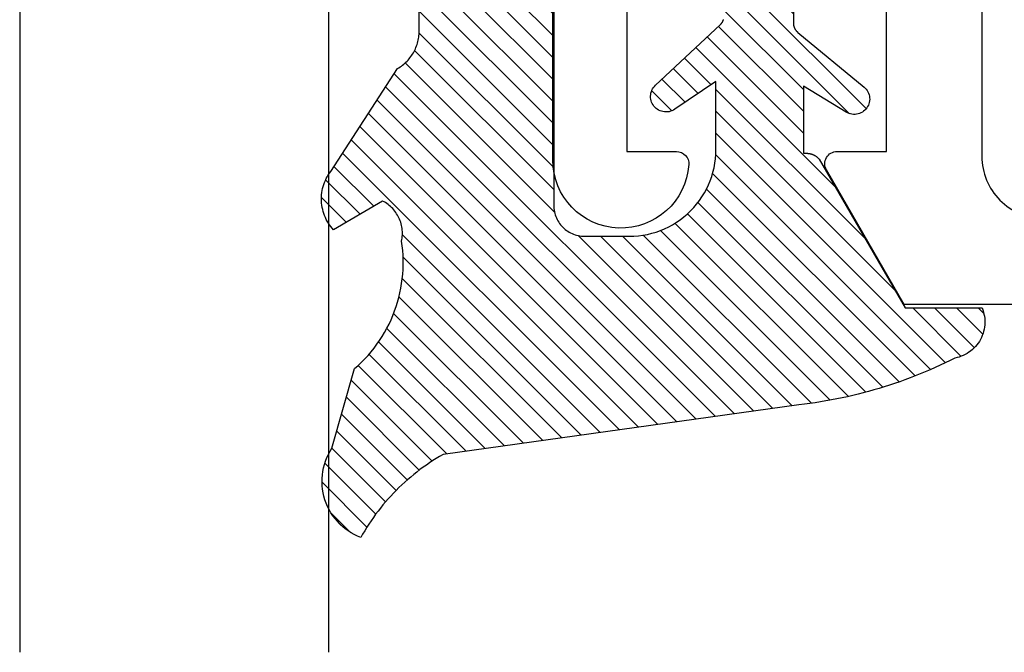
# Model space of a CAD drawing. Units: inches. Extents: x 0 to 108, y 0 to 43.
# Drawn here: x 5 to 6, y 23 to 24 of the extents above; entities that cross this region are included whole.
import ezdxf

# ---------------------------------------------------------------- set-up
doc = ezdxf.new("R2010")
doc.units = ezdxf.units.IN
doc.header["$MEASUREMENT"] = 0
doc.layers.add('Arcadia-Profile', color=5, linetype='Continuous')
doc.layers.add('Arcadia-Shade', color=8, linetype='Continuous')
pattern_1 = [(45, (-30.978823, 77.044971), (-0.0088388348, 0.0088388348), [])]

# ---------------------------------------------------------------- blocks, each defined once
blk = doc.blocks.new('VTL-10')
at = {"layer": 'Arcadia-Shade', "lineweight": -3}
h = blk.add_hatch(dxfattribs=at)
h.set_pattern_fill('ANSI31', color=256, scale=0.1, style=0)
h.set_pattern_definition(pattern_1)
h.paths.add_polyline_path([(0.16185, 0.26143), (0.16156, 0.26317), (0.16116, 0.26488), (0.16066, 0.26657), (0.16006, 0.26823), (0.15936, 0.26985), (0.15857, 0.27142), (0.15769, 0.27295), (0.15672, 0.27442), (0.15566, 0.27583), (0.15452, 0.27717), (0.1533, 0.27844), (0.15201, 0.27964), (0.15065, 0.28076), (0.14923, 0.2818), (0.14775, 0.28275), (0.14621, 0.28362), (0.14463, 0.28439), (0.143, 0.28506), (0.14134, 0.28564), (0.13964, 0.28611), (0.13792, 0.28649), (0.13397, 0.28847), (0.13001, 0.2904), (0.12601, 0.29228), (0.122, 0.29411), (0.11797, 0.2959), (0.11391, 0.29764), (0.10984, 0.29933), (0.10574, 0.30097), (0.10162, 0.30256), (0.09749, 0.3041), (0.09334, 0.30559), (0.08917, 0.30704), (0.08498, 0.30843), (0.08078, 0.30977), (0.07656, 0.31106), (0.07233, 0.31231), (0.06808, 0.3135), (0.06381, 0.31464), (0.05954, 0.31573), (0.05525, 0.31676), (0.05095, 0.31775), (0.04664, 0.31869), (0.04231, 0.31957), (0.03798, 0.3204), (0.03364, 0.32118), (0.02929, 0.32191), (0.02493, 0.32259), (0.02056, 0.32321), (0.01618, 0.32378), (0.0118, 0.3243), (-0.27611, 0.36451), (-0.27887, 0.36612), (-0.2816, 0.36777), (-0.2843, 0.36947), (-0.28697, 0.37123), (-0.2896, 0.37302), (-0.29221, 0.37487), (-0.29477, 0.37677), (-0.29731, 0.37871), (-0.29981, 0.38069), (-0.30227, 0.38272), (-0.30469, 0.3848), (-0.30708, 0.38692), (-0.30943, 0.38908), (-0.31174, 0.39129), (-0.31401, 0.39353), (-0.31623, 0.39582), (-0.31842, 0.39815), (-0.32056, 0.40051), (-0.32266, 0.40292), (-0.32471, 0.40536), (-0.32672, 0.40784), (-0.32869, 0.41035), (-0.33061, 0.4129), (-0.33248, 0.41549), (-0.33431, 0.41811), (-0.33608, 0.42076), (-0.33781, 0.42344), (-0.33949, 0.42615), (-0.34113, 0.4289), (-0.34271, 0.43167), (-0.34538, 0.43055), (-0.34798, 0.42927), (-0.3505, 0.42783), (-0.35293, 0.42625), (-0.35526, 0.42453), (-0.35749, 0.42268), (-0.35888, 0.42136), (-0.36033, 0.41992), (-0.36159, 0.41858), (-0.36345, 0.41636), (-0.36518, 0.41403), (-0.36676, 0.41161), (-0.3682, 0.40909), (-0.36949, 0.40649), (-0.37062, 0.40383), (-0.37159, 0.40109), (-0.3724, 0.39831), (-0.37304, 0.39548), (-0.37351, 0.39262), (-0.37381, 0.38974), (-0.37394, 0.38684), (-0.3739, 0.38395), (-0.37368, 0.38106), (-0.3733, 0.37818), (-0.37274, 0.37534), (-0.37202, 0.37253), (-0.37113, 0.36977), (-0.37008, 0.36707), (-0.36887, 0.36444), (-0.36751, 0.36188), (-0.366, 0.3594), (-0.34769, 0.29504), (-0.34483, 0.29249), (-0.34206, 0.28985), (-0.33938, 0.28712), (-0.33679, 0.2843), (-0.3343, 0.2814), (-0.33191, 0.27841), (-0.32962, 0.27534), (-0.32744, 0.2722), (-0.32536, 0.26898), (-0.3234, 0.2657), (-0.32155, 0.26235), (-0.31981, 0.25894), (-0.31818, 0.25547), (-0.31668, 0.25195), (-0.31529, 0.24838), (-0.31403, 0.24477), (-0.31289, 0.24112), (-0.31187, 0.23743), (-0.31098, 0.2337), (-0.31022, 0.22995), (-0.30958, 0.22618), (-0.30907, 0.22239), (-0.30869, 0.21858), (-0.30844, 0.21476), (-0.30832, 0.21093), (-0.30833, 0.20711), (-0.30846, 0.20328), (-0.30873, 0.19946), (-0.30912, 0.19566), (-0.30962, 0.19206), (-0.309, 0.18805), (-0.30892, 0.18418), (-0.30935, 0.18033), (-0.31028, 0.17657), (-0.3117, 0.17297), (-0.31358, 0.16958), (-0.31589, 0.16648), (-0.31859, 0.1637), (-0.32163, 0.1613), (-0.32493, 0.15935), (-0.3647, 0.18266), (-0.36583, 0.18137), (-0.3669, 0.18003), (-0.36791, 0.17865), (-0.36885, 0.17722), (-0.36972, 0.17574), (-0.37053, 0.17423), (-0.37126, 0.17268), (-0.37192, 0.1711), (-0.37251, 0.1695), (-0.37302, 0.16786), (-0.37345, 0.1662), (-0.37381, 0.16453), (-0.37409, 0.16284), (-0.37429, 0.16114), (-0.37441, 0.15943), (-0.37445, 0.15772), (-0.37442, 0.15601), (-0.3743, 0.1543), (-0.3741, 0.1526), (-0.37383, 0.15091), (-0.37347, 0.14923), (-0.37304, 0.14758), (-0.37254, 0.14594), (-0.37195, 0.14433), (-0.3713, 0.14275), (-0.37057, 0.1412), (-0.36977, 0.13969), (-0.3689, 0.13821), (-0.36796, 0.13678), (-0.36696, 0.13539), (-0.31295, 0.05231), (-0.3098, 0.05026), (-0.30696, 0.04795), (-0.30437, 0.04535), (-0.30207, 0.04251), (-0.30008, 0.03943), (-0.29841, 0.03617), (-0.2971, 0.03275), (-0.29616, 0.02921), (-0.29558, 0.02559), (-0.29543, 0.02274), (-0.29543, -0.01041), (-0.29621, -0.01364), (-0.29749, -0.01639), (-0.29929, -0.01882), (-0.30155, -0.02085), (-0.30416, -0.02238), (-0.30703, -0.02336), (-0.31004, -0.02374), (-0.31306, -0.02351), (-0.31624, -0.02262), (-0.35828, 0.00316), (-0.35923, 0.00356), (-0.3602, 0.00388), (-0.3612, 0.00411), (-0.36222, 0.00426), (-0.36324, 0.00432), (-0.36427, 0.00429), (-0.36529, 0.00418), (-0.3663, 0.00398), (-0.36728, 0.00369), (-0.36824, 0.00332), (-0.36916, 0.00287), (-0.37004, 0.00234), (-0.37087, 0.00174), (-0.37165, 0.00107), (-0.37237, 0.00033), (-0.37302, -0.00046), (-0.3736, -0.00131), (-0.37411, -0.0022), (-0.37454, -0.00313), (-0.37489, -0.0041), (-0.37515, -0.00509), (-0.37533, -0.0061), (-0.37542, -0.00712), (-0.37542, -0.00815), (-0.37534, -0.00917), (-0.37517, -0.01018), (-0.37491, -0.01118), (-0.37457, -0.01215), (-0.37415, -0.01308), (-0.37365, -0.01398), (-0.2546, -0.22635), (-0.25278, -0.22957), (-0.25069, -0.23261), (-0.24835, -0.23547), (-0.24577, -0.23813), (-0.24299, -0.24055), (-0.24, -0.24273), (-0.23684, -0.24465), (-0.23353, -0.24629), (-0.2301, -0.24765), (-0.22656, -0.24871), (-0.22294, -0.24947), (-0.21927, -0.24992), (-0.21558, -0.25005), (-0.21189, -0.24987), (-0.20823, -0.24938), (-0.20462, -0.24859), (-0.20109, -0.24748), (-0.19767, -0.24609), (-0.19438, -0.24441), (-0.19124, -0.24245), (-0.18828, -0.24024), (-0.18552, -0.23779), (-0.18298, -0.2351), (-0.18067, -0.23222), (-0.17862, -0.22915), (-0.17683, -0.22591), (-0.17532, -0.22254), (-0.17411, -0.21905), (-0.17319, -0.21547), (-0.17259, -0.21182), (-0.1585, -0.15346), (-0.15828, -0.15229), (-0.15818, -0.15111), (-0.15819, -0.14992), (-0.15832, -0.14873), (-0.15857, -0.14757), (-0.15893, -0.14644), (-0.1594, -0.14535), (-0.15998, -0.14431), (-0.16066, -0.14333), (-0.16143, -0.14242), (-0.16229, -0.1416), (-0.16322, -0.14086), (-0.16422, -0.14022), (-0.16529, -0.13968), (-0.16639, -0.13925), (-0.16754, -0.13894), (-0.16871, -0.13873), (-0.1699, -0.13865), (-0.17109, -0.13868), (-0.17227, -0.13883), (-0.17343, -0.1391), (-0.17456, -0.13948), (-0.17564, -0.13996), (-0.17667, -0.14056), (-0.17764, -0.14125), (-0.17853, -0.14204), (-0.17934, -0.14291), (-0.18006, -0.14385), (-0.18069, -0.14487), (-0.18121, -0.14594), (-0.19317, -0.17398), (-0.19548, -0.17659), (-0.19874, -0.1783), (-0.20241, -0.17874), (-0.20598, -0.17783), (-0.209, -0.17571), (-0.21106, -0.17266), (-0.21175, -0.1697), (-0.21175, -0.11389), (-0.21064, -0.11077), (-0.20872, -0.10826), (-0.20611, -0.10646), (-0.20319, -0.1056), (-0.19658, -0.1056), (-0.19605, -0.10558), (-0.19553, -0.10554), (-0.19501, -0.10547), (-0.1945, -0.10538), (-0.19399, -0.10526), (-0.19349, -0.10511), (-0.19299, -0.10493), (-0.19251, -0.10473), (-0.19204, -0.10451), (-0.19158, -0.10426), (-0.19113, -0.10398), (-0.1907, -0.10369), (-0.19028, -0.10337), (-0.18988, -0.10303), (-0.18951, -0.10267), (-0.18914, -0.10229), (-0.1888, -0.10189), (-0.18849, -0.10148), (-0.18819, -0.10104), (-0.18792, -0.1006), (-0.18767, -0.10014), (-0.18744, -0.09967), (-0.18724, -0.09918), (-0.18707, -0.09869), (-0.18692, -0.09819), (-0.18679, -0.09768), (-0.1867, -0.09716), (-0.18663, -0.09664), (-0.18659, -0.09612), (-0.18658, -0.0956), (-0.18658, 0.16447), (-0.1861, 0.16811), (-0.18498, 0.17188), (-0.18329, 0.17543), (-0.18106, 0.17867), (-0.17835, 0.18152), (-0.17523, 0.18392), (-0.17177, 0.1858), (-0.16806, 0.18711), (-0.1642, 0.18783), (-0.16158, 0.18789), (-0.12294, 0.18789), (-0.11807, 0.18751), (-0.11443, 0.18703), (-0.11083, 0.18636), (-0.10727, 0.18551), (-0.10375, 0.18447), (-0.1003, 0.18325), (-0.09691, 0.18184), (-0.0936, 0.18027), (-0.09038, 0.17852), (-0.08726, 0.1766), (-0.08424, 0.17453), (-0.08133, 0.17229), (-0.07854, 0.16991), (-0.07589, 0.16739), (-0.07336, 0.16473), (-0.07098, 0.16195), (-0.06875, 0.15904), (-0.06668, 0.15602), (-0.06476, 0.15289), (-0.06301, 0.14967), (-0.06144, 0.14637), (-0.06003, 0.14298), (-0.05881, 0.13953), (-0.05777, 0.13601), (-0.05691, 0.13245), (-0.05625, 0.12884), (-0.05577, 0.12521), (-0.05548, 0.12156), (-0.05538, 0.11789), (-0.05538, 0.06267), (-0.08874, 0.08518), (-0.08981, 0.08583), (-0.09093, 0.08636), (-0.0921, 0.08678), (-0.0933, 0.08708), (-0.09453, 0.08727), (-0.09577, 0.08732), (-0.09701, 0.08726), (-0.09824, 0.08707), (-0.09945, 0.08676), (-0.10061, 0.08633), (-0.10173, 0.08579), (-0.10279, 0.08514), (-0.10378, 0.08439), (-0.10469, 0.08355), (-0.10551, 0.08261), (-0.10624, 0.0816), (-0.10686, 0.08053), (-0.10737, 0.0794), (-0.10777, 0.07822), (-0.10804, 0.07701), (-0.1082, 0.07578), (-0.10823, 0.07453), (-0.10814, 0.07329), (-0.10793, 0.07207), (-0.1076, 0.07087), (-0.10714, 0.06972), (-0.10658, 0.06861), (-0.10591, 0.06756), (-0.10514, 0.06659), (-0.10428, 0.06569), (-0.05074, 0.01562), (-0.04924, 0.01291), (-0.04873, 0.01042), (-0.04873, 0.00666), (-0.04857, 0.00373), (-0.04812, 0.00083), (-0.04736, -0.002), (-0.04631, -0.00473), (-0.04498, -0.00734), (-0.04338, -0.0098), (-0.04154, -0.01208), (-0.03946, -0.01415), (-0.03719, -0.016), (-0.03473, -0.01759), (-0.03212, -0.01892), (-0.02938, -0.01997), (-0.02655, -0.02073), (-0.02365, -0.02119), (-0.02073, -0.02134), (-0.0178, -0.02119), (-0.01491, -0.02073), (-0.01208, -0.01997), (-0.00934, -0.01892), (-0.00673, -0.01759), (-0.00427, -0.016), (-0.00199, -0.01415), (0.00008, -0.01208), (0.00192, -0.0098), (0.00352, -0.00734), (0.00485, -0.00473), (0.0059, -0.002), (0.00666, 0.00083), (0.00712, 0.00373), (0.00727, 0.00666), (0.00727, 0.01675), (0.00824, 0.01978), (0.00994, 0.02211), (0.06444, 0.06719), (0.06536, 0.06803), (0.06619, 0.06896), (0.06693, 0.06997), (0.06756, 0.07105), (0.06808, 0.07218), (0.06849, 0.07336), (0.06877, 0.07457), (0.06893, 0.07581), (0.06897, 0.07706), (0.06889, 0.0783), (0.06868, 0.07953), (0.06835, 0.08074), (0.0679, 0.0819), (0.06734, 0.08301), (0.06666, 0.08406), (0.06589, 0.08504), (0.06503, 0.08594), (0.06407, 0.08675), (0.06305, 0.08746), (0.06195, 0.08806), (0.06081, 0.08855), (0.05962, 0.08892), (0.0584, 0.08918), (0.05715, 0.08931), (0.05591, 0.08931), (0.05467, 0.08919), (0.05344, 0.08895), (0.05225, 0.08859), (0.0511, 0.08811), (0.05, 0.08751), (0.01532, 0.06651), (0.01532, 0.12077), (0.01826, 0.12077), (0.01864, 0.12079), (0.01902, 0.12082), (0.0194, 0.12086), (0.01977, 0.12091), (0.02014, 0.12097), (0.02052, 0.12104), (0.02089, 0.12112), (0.02125, 0.12121), (0.02162, 0.12131), (0.02198, 0.12142), (0.02234, 0.12154), (0.0227, 0.12167), (0.02305, 0.12181), (0.02339, 0.12196), (0.02374, 0.12212), (0.02408, 0.12229), (0.02441, 0.12247), (0.02474, 0.12265), (0.02506, 0.12285), (0.02538, 0.12305), (0.0257, 0.12327), (0.026, 0.12349), (0.0263, 0.12372), (0.0266, 0.12396), (0.02689, 0.1242), (0.02717, 0.12446), (0.02744, 0.12472), (0.02771, 0.12499), (0.02797, 0.12527), (0.02822, 0.12555), (0.09769, 0.24589), (0.15985, 0.24589), (0.16048, 0.24753), (0.16101, 0.24921), (0.16144, 0.25092), (0.16177, 0.25265), (0.162, 0.2544), (0.16212, 0.25616), (0.16213, 0.25792), (0.16205, 0.25968)])
h = blk.add_hatch(dxfattribs=at)
h.set_pattern_fill('ANSI31', color=256, scale=0.1, style=0)
h.set_pattern_definition(pattern_1)
h.paths.add_polyline_path([(0.16185, 0.26143), (0.16156, 0.26317), (0.16116, 0.26488), (0.16066, 0.26657), (0.16006, 0.26823), (0.15936, 0.26985), (0.15857, 0.27142), (0.15769, 0.27295), (0.15672, 0.27442), (0.15566, 0.27583), (0.15452, 0.27717), (0.1533, 0.27844), (0.15201, 0.27964), (0.15065, 0.28076), (0.14923, 0.2818), (0.14775, 0.28275), (0.14621, 0.28362), (0.14463, 0.28439), (0.143, 0.28506), (0.14134, 0.28564), (0.13964, 0.28611), (0.13792, 0.28649), (0.13397, 0.28847), (0.13001, 0.2904), (0.12601, 0.29228), (0.122, 0.29411), (0.11797, 0.2959), (0.11391, 0.29764), (0.10984, 0.29933), (0.10574, 0.30097), (0.10162, 0.30256), (0.09749, 0.3041), (0.09334, 0.30559), (0.08917, 0.30704), (0.08498, 0.30843), (0.08078, 0.30977), (0.07656, 0.31106), (0.07233, 0.31231), (0.06808, 0.3135), (0.06381, 0.31464), (0.05954, 0.31573), (0.05525, 0.31676), (0.05095, 0.31775), (0.04664, 0.31869), (0.04231, 0.31957), (0.03798, 0.3204), (0.03364, 0.32118), (0.02929, 0.32191), (0.02493, 0.32259), (0.02056, 0.32321), (0.01618, 0.32378), (0.0118, 0.3243), (-0.27611, 0.36451), (-0.27887, 0.36612), (-0.2816, 0.36777), (-0.2843, 0.36947), (-0.28697, 0.37123), (-0.2896, 0.37302), (-0.29221, 0.37487), (-0.29477, 0.37677), (-0.29731, 0.37871), (-0.29981, 0.38069), (-0.30227, 0.38272), (-0.30469, 0.3848), (-0.30708, 0.38692), (-0.30943, 0.38908), (-0.31174, 0.39129), (-0.31401, 0.39353), (-0.31623, 0.39582), (-0.31842, 0.39815), (-0.32056, 0.40051), (-0.32266, 0.40292), (-0.32471, 0.40536), (-0.32672, 0.40784), (-0.32869, 0.41035), (-0.33061, 0.4129), (-0.33248, 0.41549), (-0.33431, 0.41811), (-0.33608, 0.42076), (-0.33781, 0.42344), (-0.33949, 0.42615), (-0.34113, 0.4289), (-0.34271, 0.43167), (-0.34538, 0.43055), (-0.34798, 0.42927), (-0.3505, 0.42783), (-0.35293, 0.42625), (-0.35526, 0.42453), (-0.35749, 0.42268), (-0.35888, 0.42136), (-0.36033, 0.41992), (-0.36159, 0.41858), (-0.36345, 0.41636), (-0.36518, 0.41403), (-0.36676, 0.41161), (-0.3682, 0.40909), (-0.36949, 0.40649), (-0.37062, 0.40383), (-0.37159, 0.40109), (-0.3724, 0.39831), (-0.37304, 0.39548), (-0.37351, 0.39262), (-0.37381, 0.38974), (-0.37394, 0.38684), (-0.3739, 0.38395), (-0.37368, 0.38106), (-0.3733, 0.37818), (-0.37274, 0.37534), (-0.37202, 0.37253), (-0.37113, 0.36977), (-0.37008, 0.36707), (-0.36887, 0.36444), (-0.36751, 0.36188), (-0.366, 0.3594), (-0.34769, 0.29504), (-0.34483, 0.29249), (-0.34206, 0.28985), (-0.33938, 0.28712), (-0.33679, 0.2843), (-0.3343, 0.2814), (-0.33191, 0.27841), (-0.32962, 0.27534), (-0.32744, 0.2722), (-0.32536, 0.26898), (-0.3234, 0.2657), (-0.32155, 0.26235), (-0.31981, 0.25894), (-0.31818, 0.25547), (-0.31668, 0.25195), (-0.31529, 0.24838), (-0.31403, 0.24477), (-0.31289, 0.24112), (-0.31187, 0.23743), (-0.31098, 0.2337), (-0.31022, 0.22995), (-0.30958, 0.22618), (-0.30907, 0.22239), (-0.30869, 0.21858), (-0.30844, 0.21476), (-0.30832, 0.21093), (-0.30833, 0.20711), (-0.30846, 0.20328), (-0.30873, 0.19946), (-0.30912, 0.19566), (-0.30962, 0.19206), (-0.309, 0.18805), (-0.30892, 0.18418), (-0.30935, 0.18033), (-0.31028, 0.17657), (-0.3117, 0.17297), (-0.31358, 0.16958), (-0.31589, 0.16648), (-0.31859, 0.1637), (-0.32163, 0.1613), (-0.32493, 0.15935), (-0.3647, 0.18266), (-0.36583, 0.18137), (-0.3669, 0.18003), (-0.36791, 0.17865), (-0.36885, 0.17722), (-0.36972, 0.17574), (-0.37053, 0.17423), (-0.37126, 0.17268), (-0.37192, 0.1711), (-0.37251, 0.1695), (-0.37302, 0.16786), (-0.37345, 0.1662), (-0.37381, 0.16453), (-0.37409, 0.16284), (-0.37429, 0.16114), (-0.37441, 0.15943), (-0.37445, 0.15772), (-0.37442, 0.15601), (-0.3743, 0.1543), (-0.3741, 0.1526), (-0.37383, 0.15091), (-0.37347, 0.14923), (-0.37304, 0.14758), (-0.37254, 0.14594), (-0.37195, 0.14433), (-0.3713, 0.14275), (-0.37057, 0.1412), (-0.36977, 0.13969), (-0.3689, 0.13821), (-0.36796, 0.13678), (-0.36696, 0.13539), (-0.31295, 0.05231), (-0.3098, 0.05026), (-0.30696, 0.04795), (-0.30437, 0.04535), (-0.30207, 0.04251), (-0.30008, 0.03943), (-0.29841, 0.03617), (-0.2971, 0.03275), (-0.29616, 0.02921), (-0.29558, 0.02559), (-0.29543, 0.02274), (-0.29543, -0.01041), (-0.29621, -0.01364), (-0.29749, -0.01639), (-0.29929, -0.01882), (-0.30155, -0.02085), (-0.30416, -0.02238), (-0.30703, -0.02336), (-0.31004, -0.02374), (-0.31306, -0.02351), (-0.31624, -0.02262), (-0.35828, 0.00316), (-0.35923, 0.00356), (-0.3602, 0.00388), (-0.3612, 0.00411), (-0.36222, 0.00426), (-0.36324, 0.00432), (-0.36427, 0.00429), (-0.36529, 0.00418), (-0.3663, 0.00398), (-0.36728, 0.00369), (-0.36824, 0.00332), (-0.36916, 0.00287), (-0.37004, 0.00234), (-0.37087, 0.00174), (-0.37165, 0.00107), (-0.37237, 0.00033), (-0.37302, -0.00046), (-0.3736, -0.00131), (-0.37411, -0.0022), (-0.37454, -0.00313), (-0.37489, -0.0041), (-0.37515, -0.00509), (-0.37533, -0.0061), (-0.37542, -0.00712), (-0.37542, -0.00815), (-0.37534, -0.00917), (-0.37517, -0.01018), (-0.37491, -0.01118), (-0.37457, -0.01215), (-0.37415, -0.01308), (-0.37365, -0.01398), (-0.2546, -0.22635), (-0.25278, -0.22957), (-0.25069, -0.23261), (-0.24835, -0.23547), (-0.24577, -0.23813), (-0.24299, -0.24055), (-0.24, -0.24273), (-0.23684, -0.24465), (-0.23353, -0.24629), (-0.2301, -0.24765), (-0.22656, -0.24871), (-0.22294, -0.24947), (-0.21927, -0.24992), (-0.21558, -0.25005), (-0.21189, -0.24987), (-0.20823, -0.24938), (-0.20462, -0.24859), (-0.20109, -0.24748), (-0.19767, -0.24609), (-0.19438, -0.24441), (-0.19124, -0.24245), (-0.18828, -0.24024), (-0.18552, -0.23779), (-0.18298, -0.2351), (-0.18067, -0.23222), (-0.17862, -0.22915), (-0.17683, -0.22591), (-0.17532, -0.22254), (-0.17411, -0.21905), (-0.17319, -0.21547), (-0.17259, -0.21182), (-0.1585, -0.15346), (-0.15828, -0.15229), (-0.15818, -0.15111), (-0.15819, -0.14992), (-0.15832, -0.14873), (-0.15857, -0.14757), (-0.15893, -0.14644), (-0.1594, -0.14535), (-0.15998, -0.14431), (-0.16066, -0.14333), (-0.16143, -0.14242), (-0.16229, -0.1416), (-0.16322, -0.14086), (-0.16422, -0.14022), (-0.16529, -0.13968), (-0.16639, -0.13925), (-0.16754, -0.13894), (-0.16871, -0.13873), (-0.1699, -0.13865), (-0.17109, -0.13868), (-0.17227, -0.13883), (-0.17343, -0.1391), (-0.17456, -0.13948), (-0.17564, -0.13996), (-0.17667, -0.14056), (-0.17764, -0.14125), (-0.17853, -0.14204), (-0.17934, -0.14291), (-0.18006, -0.14385), (-0.18069, -0.14487), (-0.18121, -0.14594), (-0.19317, -0.17398), (-0.19548, -0.17659), (-0.19874, -0.1783), (-0.20241, -0.17874), (-0.20598, -0.17783), (-0.209, -0.17571), (-0.21106, -0.17266), (-0.21175, -0.1697), (-0.21175, -0.11389), (-0.21064, -0.11077), (-0.20872, -0.10826), (-0.20611, -0.10646), (-0.20319, -0.1056), (-0.19658, -0.1056), (-0.19605, -0.10558), (-0.19553, -0.10554), (-0.19501, -0.10547), (-0.1945, -0.10538), (-0.19399, -0.10526), (-0.19349, -0.10511), (-0.19299, -0.10493), (-0.19251, -0.10473), (-0.19204, -0.10451), (-0.19158, -0.10426), (-0.19113, -0.10398), (-0.1907, -0.10369), (-0.19028, -0.10337), (-0.18988, -0.10303), (-0.18951, -0.10267), (-0.18914, -0.10229), (-0.1888, -0.10189), (-0.18849, -0.10148), (-0.18819, -0.10104), (-0.18792, -0.1006), (-0.18767, -0.10014), (-0.18744, -0.09967), (-0.18724, -0.09918), (-0.18707, -0.09869), (-0.18692, -0.09819), (-0.18679, -0.09768), (-0.1867, -0.09716), (-0.18663, -0.09664), (-0.18659, -0.09612), (-0.18658, -0.0956), (-0.18658, 0.16447), (-0.1861, 0.16811), (-0.18498, 0.17188), (-0.18329, 0.17543), (-0.18106, 0.17867), (-0.17835, 0.18152), (-0.17523, 0.18392), (-0.17177, 0.1858), (-0.16806, 0.18711), (-0.1642, 0.18783), (-0.16158, 0.18789), (-0.12294, 0.18789), (-0.11807, 0.18751), (-0.11443, 0.18703), (-0.11083, 0.18636), (-0.10727, 0.18551), (-0.10375, 0.18447), (-0.1003, 0.18325), (-0.09691, 0.18184), (-0.0936, 0.18027), (-0.09038, 0.17852), (-0.08726, 0.1766), (-0.08424, 0.17453), (-0.08133, 0.17229), (-0.07854, 0.16991), (-0.07589, 0.16739), (-0.07336, 0.16473), (-0.07098, 0.16195), (-0.06875, 0.15904), (-0.06668, 0.15602), (-0.06476, 0.15289), (-0.06301, 0.14967), (-0.06144, 0.14637), (-0.06003, 0.14298), (-0.05881, 0.13953), (-0.05777, 0.13601), (-0.05691, 0.13245), (-0.05625, 0.12884), (-0.05577, 0.12521), (-0.05548, 0.12156), (-0.05538, 0.11789), (-0.05538, 0.06267), (-0.08874, 0.08518), (-0.08981, 0.08583), (-0.09093, 0.08636), (-0.0921, 0.08678), (-0.0933, 0.08708), (-0.09453, 0.08727), (-0.09577, 0.08732), (-0.09701, 0.08726), (-0.09824, 0.08707), (-0.09945, 0.08676), (-0.10061, 0.08633), (-0.10173, 0.08579), (-0.10279, 0.08514), (-0.10378, 0.08439), (-0.10469, 0.08355), (-0.10551, 0.08261), (-0.10624, 0.0816), (-0.10686, 0.08053), (-0.10737, 0.0794), (-0.10777, 0.07822), (-0.10804, 0.07701), (-0.1082, 0.07578), (-0.10823, 0.07453), (-0.10814, 0.07329), (-0.10793, 0.07207), (-0.1076, 0.07087), (-0.10714, 0.06972), (-0.10658, 0.06861), (-0.10591, 0.06756), (-0.10514, 0.06659), (-0.10428, 0.06569), (-0.05074, 0.01562), (-0.04924, 0.01291), (-0.04873, 0.01042), (-0.04873, 0.00666), (-0.04857, 0.00373), (-0.04812, 0.00083), (-0.04736, -0.002), (-0.04631, -0.00473), (-0.04498, -0.00734), (-0.04338, -0.0098), (-0.04154, -0.01208), (-0.03946, -0.01415), (-0.03719, -0.016), (-0.03473, -0.01759), (-0.03212, -0.01892), (-0.02938, -0.01997), (-0.02655, -0.02073), (-0.02365, -0.02119), (-0.02073, -0.02134), (-0.0178, -0.02119), (-0.01491, -0.02073), (-0.01208, -0.01997), (-0.00934, -0.01892), (-0.00673, -0.01759), (-0.00427, -0.016), (-0.00199, -0.01415), (0.00008, -0.01208), (0.00192, -0.0098), (0.00352, -0.00734), (0.00485, -0.00473), (0.0059, -0.002), (0.00666, 0.00083), (0.00712, 0.00373), (0.00727, 0.00666), (0.00727, 0.01675), (0.00824, 0.01978), (0.00994, 0.02211), (0.06444, 0.06719), (0.06536, 0.06803), (0.06619, 0.06896), (0.06693, 0.06997), (0.06756, 0.07105), (0.06808, 0.07218), (0.06849, 0.07336), (0.06877, 0.07457), (0.06893, 0.07581), (0.06897, 0.07706), (0.06889, 0.0783), (0.06868, 0.07953), (0.06835, 0.08074), (0.0679, 0.0819), (0.06734, 0.08301), (0.06666, 0.08406), (0.06589, 0.08504), (0.06503, 0.08594), (0.06407, 0.08675), (0.06305, 0.08746), (0.06195, 0.08806), (0.06081, 0.08855), (0.05962, 0.08892), (0.0584, 0.08918), (0.05715, 0.08931), (0.05591, 0.08931), (0.05467, 0.08919), (0.05344, 0.08895), (0.05225, 0.08859), (0.0511, 0.08811), (0.05, 0.08751), (0.01532, 0.06651), (0.01532, 0.12077), (0.01826, 0.12077), (0.01864, 0.12079), (0.01902, 0.12082), (0.0194, 0.12086), (0.01977, 0.12091), (0.02014, 0.12097), (0.02052, 0.12104), (0.02089, 0.12112), (0.02125, 0.12121), (0.02162, 0.12131), (0.02198, 0.12142), (0.02234, 0.12154), (0.0227, 0.12167), (0.02305, 0.12181), (0.02339, 0.12196), (0.02374, 0.12212), (0.02408, 0.12229), (0.02441, 0.12247), (0.02474, 0.12265), (0.02506, 0.12285), (0.02538, 0.12305), (0.0257, 0.12327), (0.026, 0.12349), (0.0263, 0.12372), (0.0266, 0.12396), (0.02689, 0.1242), (0.02717, 0.12446), (0.02744, 0.12472), (0.02771, 0.12499), (0.02797, 0.12527), (0.02822, 0.12555), (0.09769, 0.24589), (0.15985, 0.24589), (0.16048, 0.24753), (0.16101, 0.24921), (0.16144, 0.25092), (0.16177, 0.25265), (0.162, 0.2544), (0.16212, 0.25616), (0.16213, 0.25792), (0.16205, 0.25968)])
at = {"layer": 'Arcadia-Profile'}
for points in [[(-0.18658, -0.0956), (-0.18658, 0.16289), (-0.18654, 0.1642), (-0.18644, 0.16551), (-0.18627, 0.16681), (-0.18603, 0.16809), (-0.18572, 0.16937), (-0.18535, 0.17062), (-0.18492, 0.17185), (-0.18441, 0.17306), (-0.18385, 0.17424), (-0.18323, 0.17539), (-0.18254, 0.17651), (-0.1818, 0.17759), (-0.181, 0.17863), (-0.18015, 0.17962), (-0.17925, 0.18057), (-0.1783, 0.18147), (-0.17731, 0.18232), (-0.17627, 0.18312), (-0.17519, 0.18386), (-0.17408, 0.18455), (-0.17293, 0.18517), (-0.17174, 0.18573), (-0.17054, 0.18623), (-0.1693, 0.18667), (-0.16805, 0.18704), (-0.16677, 0.18735), (-0.16549, 0.18759), (-0.16419, 0.18776), (-0.16288, 0.18786), (-0.16158, 0.18789), (-0.12538, 0.18789), (-0.12172, 0.1878), (-0.11807, 0.18751), (-0.11443, 0.18703), (-0.11083, 0.18636), (-0.10727, 0.18551), (-0.10375, 0.18447), (-0.1003, 0.18325), (-0.09691, 0.18184), (-0.0936, 0.18027), (-0.09038, 0.17852), (-0.08726, 0.1766), (-0.08424, 0.17453), (-0.08133, 0.17229), (-0.07854, 0.16991), (-0.07589, 0.16739), (-0.07336, 0.16473), (-0.07098, 0.16195), (-0.06875, 0.15904), (-0.06668, 0.15602), (-0.06476, 0.15289), (-0.06301, 0.14967), (-0.06144, 0.14637), (-0.06003, 0.14298), (-0.05881, 0.13953), (-0.05777, 0.13601), (-0.05691, 0.13245), (-0.05625, 0.12884), (-0.05577, 0.12521), (-0.05548, 0.12156), (-0.05538, 0.11789), (-0.05538, 0.06267), (-0.08874, 0.08518), (-0.08981, 0.08583), (-0.09093, 0.08636), (-0.0921, 0.08678), (-0.0933, 0.08708), (-0.09453, 0.08727), (-0.09577, 0.08732), (-0.09701, 0.08726), (-0.09824, 0.08707), (-0.09945, 0.08676), (-0.10061, 0.08633), (-0.10173, 0.08579), (-0.10279, 0.08514), (-0.10378, 0.08439), (-0.10469, 0.08355), (-0.10551, 0.08261), (-0.10624, 0.0816), (-0.10686, 0.08053), (-0.10737, 0.0794), (-0.10777, 0.07822), (-0.10804, 0.07701), (-0.1082, 0.07578), (-0.10823, 0.07453), (-0.10814, 0.07329), (-0.10793, 0.07207), (-0.1076, 0.07087), (-0.10714, 0.06972), (-0.10658, 0.06861), (-0.10591, 0.06756), (-0.10514, 0.06659), (-0.10428, 0.06569), (-0.0519, 0.0167), (-0.0517, 0.01651), (-0.05151, 0.01632), (-0.05132, 0.01612), (-0.05114, 0.01591), (-0.05097, 0.0157), (-0.0508, 0.01549), (-0.05063, 0.01527), (-0.05048, 0.01505), (-0.05033, 0.01482), (-0.05018, 0.01459), (-0.05004, 0.01435), (-0.04991, 0.01411), (-0.04978, 0.01387), (-0.04967, 0.01363), (-0.04955, 0.01338), (-0.04945, 0.01312), (-0.04935, 0.01287), (-0.04926, 0.01261)], [(0.00727, 0.00666), (0.00727, 0.0152), (0.00728, 0.01549), (0.00729, 0.01579), (0.00731, 0.01608), (0.00734, 0.01637), (0.00738, 0.01666), (0.00743, 0.01695), (0.00748, 0.01724), (0.00755, 0.01753), (0.00762, 0.01781), (0.0077, 0.01809), (0.00779, 0.01837), (0.00789, 0.01865), (0.00799, 0.01892), (0.0081, 0.01919), (0.00822, 0.01946), (0.00835, 0.01972), (0.00849, 0.01998), (0.00863, 0.02024), (0.00878, 0.02049), (0.00894, 0.02074), (0.00911, 0.02098), (0.00928, 0.02121), (0.00946, 0.02145), (0.00965, 0.02167), (0.00984, 0.02189), (0.01004, 0.02211), (0.01025, 0.02232), (0.01046, 0.02252), (0.01068, 0.02272), (0.0109, 0.02291), (0.06444, 0.06719), (0.06536, 0.06803), (0.06619, 0.06896), (0.06693, 0.06997), (0.06756, 0.07105), (0.06808, 0.07218), (0.06849, 0.07336), (0.06877, 0.07457), (0.06893, 0.07581), (0.06897, 0.07706), (0.06889, 0.0783), (0.06868, 0.07953), (0.06835, 0.08074), (0.0679, 0.0819), (0.06734, 0.08301), (0.06666, 0.08406), (0.06589, 0.08504), (0.06503, 0.08594), (0.06407, 0.08675), (0.06305, 0.08746), (0.06195, 0.08806), (0.06081, 0.08855), (0.05962, 0.08892), (0.0584, 0.08918), (0.05715, 0.08931), (0.05591, 0.08931), (0.05467, 0.08919), (0.05344, 0.08895), (0.05225, 0.08859), (0.0511, 0.08811), (0.05, 0.08751), (0.01532, 0.06651), (0.01532, 0.12077), (0.01826, 0.12077), (0.01864, 0.12079), (0.01902, 0.12082), (0.0194, 0.12086), (0.01977, 0.12091), (0.02014, 0.12097), (0.02052, 0.12104), (0.02089, 0.12112), (0.02125, 0.12121), (0.02162, 0.12131), (0.02198, 0.12142), (0.02234, 0.12154), (0.0227, 0.12167), (0.02305, 0.12181), (0.02339, 0.12196), (0.02374, 0.12212), (0.02408, 0.12229), (0.02441, 0.12247), (0.02474, 0.12265), (0.02506, 0.12285), (0.02538, 0.12305), (0.0257, 0.12327), (0.026, 0.12349), (0.0263, 0.12372), (0.0266, 0.12396), (0.02689, 0.1242), (0.02717, 0.12446), (0.02744, 0.12472), (0.02771, 0.12499), (0.02797, 0.12527), (0.02822, 0.12555), (0.09769, 0.24589), (0.15985, 0.24589), (0.16048, 0.24753), (0.16101, 0.24921), (0.16144, 0.25092), (0.16177, 0.25265), (0.162, 0.2544), (0.16212, 0.25616), (0.16213, 0.25792), (0.16205, 0.25968), (0.16185, 0.26143), (0.16156, 0.26317), (0.16116, 0.26488), (0.16066, 0.26657), (0.16006, 0.26823), (0.15936, 0.26985), (0.15857, 0.27142), (0.15769, 0.27295), (0.15672, 0.27442), (0.15566, 0.27583), (0.15452, 0.27717), (0.1533, 0.27844), (0.15201, 0.27964), (0.15065, 0.28076), (0.14923, 0.2818), (0.14775, 0.28275), (0.14621, 0.28362), (0.14463, 0.28439), (0.143, 0.28506), (0.14134, 0.28564), (0.13964, 0.28611), (0.13792, 0.28649), (0.13397, 0.28847), (0.13001, 0.2904), (0.12601, 0.29228), (0.122, 0.29411), (0.11797, 0.2959), (0.11391, 0.29764), (0.10984, 0.29933), (0.10574, 0.30097), (0.10162, 0.30256), (0.09749, 0.3041), (0.09334, 0.30559), (0.08917, 0.30704), (0.08498, 0.30843), (0.08078, 0.30977), (0.07656, 0.31106), (0.07233, 0.31231), (0.06808, 0.3135), (0.06381, 0.31464), (0.05954, 0.31573), (0.05525, 0.31676), (0.05095, 0.31775), (0.04664, 0.31869), (0.04231, 0.31957), (0.03798, 0.3204), (0.03364, 0.32118), (0.02929, 0.32191), (0.02493, 0.32259), (0.02056, 0.32321), (0.01618, 0.32378), (0.0118, 0.3243), (-0.27611, 0.36451), (-0.27887, 0.36612), (-0.2816, 0.36777), (-0.2843, 0.36947), (-0.28697, 0.37123), (-0.2896, 0.37302), (-0.29221, 0.37487), (-0.29477, 0.37677), (-0.29731, 0.37871), (-0.29981, 0.38069), (-0.30227, 0.38272), (-0.30469, 0.3848), (-0.30708, 0.38692), (-0.30943, 0.38908), (-0.31174, 0.39129), (-0.31401, 0.39353), (-0.31623, 0.39582), (-0.31842, 0.39815), (-0.32056, 0.40051), (-0.32266, 0.40292), (-0.32471, 0.40536), (-0.32672, 0.40784), (-0.32869, 0.41035), (-0.33061, 0.4129), (-0.33248, 0.41549), (-0.33431, 0.41811), (-0.33608, 0.42076), (-0.33781, 0.42344), (-0.33949, 0.42615), (-0.34113, 0.4289), (-0.34271, 0.43167), (-0.34538, 0.43055), (-0.34798, 0.42927), (-0.3505, 0.42783), (-0.35293, 0.42625), (-0.35526, 0.42453), (-0.35749, 0.42268), (-0.3596, 0.42069), (-0.36159, 0.41858), (-0.36345, 0.41636), (-0.36518, 0.41403), (-0.36676, 0.41161), (-0.3682, 0.40909), (-0.36949, 0.40649), (-0.37062, 0.40383), (-0.37159, 0.40109), (-0.3724, 0.39831), (-0.37304, 0.39548), (-0.37351, 0.39262), (-0.37381, 0.38974), (-0.37394, 0.38684), (-0.3739, 0.38395), (-0.37368, 0.38106), (-0.3733, 0.37818), (-0.37274, 0.37534), (-0.37202, 0.37253), (-0.37113, 0.36977), (-0.37008, 0.36707), (-0.36887, 0.36444), (-0.36751, 0.36188), (-0.366, 0.3594), (-0.34769, 0.29504), (-0.34483, 0.29249), (-0.34206, 0.28985), (-0.33938, 0.28712), (-0.33679, 0.2843), (-0.3343, 0.2814), (-0.33191, 0.27841), (-0.32962, 0.27534), (-0.32744, 0.2722), (-0.32536, 0.26898), (-0.3234, 0.2657), (-0.32155, 0.26235), (-0.31981, 0.25894), (-0.31818, 0.25547), (-0.31668, 0.25195), (-0.31529, 0.24838), (-0.31403, 0.24477), (-0.31289, 0.24112), (-0.31187, 0.23743), (-0.31098, 0.2337), (-0.31022, 0.22995), (-0.30958, 0.22618), (-0.30907, 0.22239), (-0.30869, 0.21858), (-0.30844, 0.21476), (-0.30832, 0.21093), (-0.30833, 0.20711), (-0.30846, 0.20328), (-0.30873, 0.19946), (-0.30912, 0.19566), (-0.30965, 0.19186), (-0.3094, 0.1906), (-0.3092, 0.18933), (-0.30906, 0.18804), (-0.30898, 0.18676), (-0.30895, 0.18547), (-0.30898, 0.18418), (-0.30906, 0.18289), (-0.30921, 0.18161), (-0.30941, 0.18034), (-0.30966, 0.17908), (-0.30997, 0.17783), (-0.31034, 0.17659), (-0.31075, 0.17537), (-0.31123, 0.17417), (-0.31175, 0.17299), (-0.31233, 0.17184), (-0.31295, 0.17071), (-0.31363, 0.16962), (-0.31435, 0.16855), (-0.31512, 0.16751), (-0.31593, 0.16651), (-0.31679, 0.16555), (-0.31769, 0.16463), (-0.31863, 0.16374), (-0.3196, 0.1629), (-0.32062, 0.1621), (-0.32166, 0.16135), (-0.32274, 0.16064), (-0.32385, 0.15999), (-0.32499, 0.15938), (-0.3647, 0.18266), (-0.36583, 0.18137), (-0.3669, 0.18003), (-0.36791, 0.17865), (-0.36885, 0.17722), (-0.36972, 0.17574), (-0.37053, 0.17423), (-0.37126, 0.17268), (-0.37192, 0.1711), (-0.37251, 0.1695), (-0.37302, 0.16786), (-0.37345, 0.1662), (-0.37381, 0.16453), (-0.37409, 0.16284), (-0.37429, 0.16114), (-0.37441, 0.15943), (-0.37445, 0.15772), (-0.37442, 0.15601), (-0.3743, 0.1543), (-0.3741, 0.1526), (-0.37383, 0.15091), (-0.37347, 0.14923), (-0.37304, 0.14758), (-0.37254, 0.14594), (-0.37195, 0.14433), (-0.3713, 0.14275), (-0.37057, 0.1412), (-0.36977, 0.13969), (-0.3689, 0.13821), (-0.36796, 0.13678), (-0.36696, 0.13539), (-0.3129, 0.05222), (-0.31185, 0.05159), (-0.31083, 0.05092), (-0.30983, 0.05022), (-0.30886, 0.04949), (-0.30791, 0.04872), (-0.30699, 0.04792), (-0.3061, 0.04708), (-0.30524, 0.04622), (-0.3044, 0.04533), (-0.3036, 0.0444), (-0.30284, 0.04346), (-0.3021, 0.04248), (-0.3014, 0.04148), (-0.30074, 0.04046), (-0.30011, 0.03941), (-0.29952, 0.03834), (-0.29897, 0.03726), (-0.29845, 0.03615), (-0.29798, 0.03503), (-0.29754, 0.03389), (-0.29714, 0.03273), (-0.29679, 0.03157), (-0.29647, 0.03039), (-0.2962, 0.0292), (-0.29596, 0.028), (-0.29577, 0.02679), (-0.29563, 0.02558), (-0.29552, 0.02437), (-0.29546, 0.02315), (-0.29543, 0.02193), (-0.29543, -0.00868)], [(-0.18658, -0.0956), (-0.18658, 0.16289), (-0.18654, 0.1642), (-0.18644, 0.16551), (-0.18627, 0.16681), (-0.18603, 0.16809), (-0.18572, 0.16937), (-0.18535, 0.17062), (-0.18492, 0.17185), (-0.18441, 0.17306), (-0.18385, 0.17424), (-0.18323, 0.17539), (-0.18254, 0.17651), (-0.1818, 0.17759), (-0.181, 0.17863), (-0.18015, 0.17962), (-0.17925, 0.18057), (-0.1783, 0.18147), (-0.17731, 0.18232), (-0.17627, 0.18312), (-0.17519, 0.18386), (-0.17408, 0.18455), (-0.17293, 0.18517), (-0.17174, 0.18573), (-0.17054, 0.18623), (-0.1693, 0.18667), (-0.16805, 0.18704), (-0.16677, 0.18735), (-0.16549, 0.18759), (-0.16419, 0.18776), (-0.16288, 0.18786), (-0.16158, 0.18789), (-0.12538, 0.18789), (-0.12172, 0.1878), (-0.11807, 0.18751), (-0.11443, 0.18703), (-0.11083, 0.18636), (-0.10727, 0.18551), (-0.10375, 0.18447), (-0.1003, 0.18325), (-0.09691, 0.18184), (-0.0936, 0.18027), (-0.09038, 0.17852), (-0.08726, 0.1766), (-0.08424, 0.17453), (-0.08133, 0.17229), (-0.07854, 0.16991), (-0.07589, 0.16739), (-0.07336, 0.16473), (-0.07098, 0.16195), (-0.06875, 0.15904), (-0.06668, 0.15602), (-0.06476, 0.15289), (-0.06301, 0.14967), (-0.06144, 0.14637), (-0.06003, 0.14298), (-0.05881, 0.13953), (-0.05777, 0.13601), (-0.05691, 0.13245), (-0.05625, 0.12884), (-0.05577, 0.12521), (-0.05548, 0.12156), (-0.05538, 0.11789), (-0.05538, 0.06267), (-0.08874, 0.08518), (-0.08981, 0.08583), (-0.09093, 0.08636), (-0.0921, 0.08678), (-0.0933, 0.08708), (-0.09453, 0.08727), (-0.09577, 0.08732), (-0.09701, 0.08726), (-0.09824, 0.08707), (-0.09945, 0.08676), (-0.10061, 0.08633), (-0.10173, 0.08579), (-0.10279, 0.08514), (-0.10378, 0.08439), (-0.10469, 0.08355), (-0.10551, 0.08261), (-0.10624, 0.0816), (-0.10686, 0.08053), (-0.10737, 0.0794), (-0.10777, 0.07822), (-0.10804, 0.07701), (-0.1082, 0.07578), (-0.10823, 0.07453), (-0.10814, 0.07329), (-0.10793, 0.07207), (-0.1076, 0.07087), (-0.10714, 0.06972), (-0.10658, 0.06861), (-0.10591, 0.06756), (-0.10514, 0.06659), (-0.10428, 0.06569), (-0.0519, 0.0167), (-0.0517, 0.01651), (-0.05151, 0.01632), (-0.05132, 0.01612), (-0.05114, 0.01591), (-0.05097, 0.0157), (-0.0508, 0.01549), (-0.05063, 0.01527), (-0.05048, 0.01505), (-0.05033, 0.01482), (-0.05018, 0.01459), (-0.05004, 0.01435), (-0.04991, 0.01411), (-0.04978, 0.01387), (-0.04967, 0.01363), (-0.04955, 0.01338), (-0.04945, 0.01312), (-0.04935, 0.01287), (-0.04926, 0.01261)], [(0.00727, 0.00666), (0.00727, 0.0152), (0.00728, 0.01549), (0.00729, 0.01579), (0.00731, 0.01608), (0.00734, 0.01637), (0.00738, 0.01666), (0.00743, 0.01695), (0.00748, 0.01724), (0.00755, 0.01753), (0.00762, 0.01781), (0.0077, 0.01809), (0.00779, 0.01837), (0.00789, 0.01865), (0.00799, 0.01892), (0.0081, 0.01919), (0.00822, 0.01946), (0.00835, 0.01972), (0.00849, 0.01998), (0.00863, 0.02024), (0.00878, 0.02049), (0.00894, 0.02074), (0.00911, 0.02098), (0.00928, 0.02121), (0.00946, 0.02145), (0.00965, 0.02167), (0.00984, 0.02189), (0.01004, 0.02211), (0.01025, 0.02232), (0.01046, 0.02252), (0.01068, 0.02272), (0.0109, 0.02291), (0.06444, 0.06719), (0.06536, 0.06803), (0.06619, 0.06896), (0.06693, 0.06997), (0.06756, 0.07105), (0.06808, 0.07218), (0.06849, 0.07336), (0.06877, 0.07457), (0.06893, 0.07581), (0.06897, 0.07706), (0.06889, 0.0783), (0.06868, 0.07953), (0.06835, 0.08074), (0.0679, 0.0819), (0.06734, 0.08301), (0.06666, 0.08406), (0.06589, 0.08504), (0.06503, 0.08594), (0.06407, 0.08675), (0.06305, 0.08746), (0.06195, 0.08806), (0.06081, 0.08855), (0.05962, 0.08892), (0.0584, 0.08918), (0.05715, 0.08931), (0.05591, 0.08931), (0.05467, 0.08919), (0.05344, 0.08895), (0.05225, 0.08859), (0.0511, 0.08811), (0.05, 0.08751), (0.01532, 0.06651), (0.01532, 0.12077), (0.01826, 0.12077), (0.01864, 0.12079), (0.01902, 0.12082), (0.0194, 0.12086), (0.01977, 0.12091), (0.02014, 0.12097), (0.02052, 0.12104), (0.02089, 0.12112), (0.02125, 0.12121), (0.02162, 0.12131), (0.02198, 0.12142), (0.02234, 0.12154), (0.0227, 0.12167), (0.02305, 0.12181), (0.02339, 0.12196), (0.02374, 0.12212), (0.02408, 0.12229), (0.02441, 0.12247), (0.02474, 0.12265), (0.02506, 0.12285), (0.02538, 0.12305), (0.0257, 0.12327), (0.026, 0.12349), (0.0263, 0.12372), (0.0266, 0.12396), (0.02689, 0.1242), (0.02717, 0.12446), (0.02744, 0.12472), (0.02771, 0.12499), (0.02797, 0.12527), (0.02822, 0.12555), (0.09769, 0.24589), (0.15985, 0.24589), (0.16048, 0.24753), (0.16101, 0.24921), (0.16144, 0.25092), (0.16177, 0.25265), (0.162, 0.2544), (0.16212, 0.25616), (0.16213, 0.25792), (0.16205, 0.25968), (0.16185, 0.26143), (0.16156, 0.26317), (0.16116, 0.26488), (0.16066, 0.26657), (0.16006, 0.26823), (0.15936, 0.26985), (0.15857, 0.27142), (0.15769, 0.27295), (0.15672, 0.27442), (0.15566, 0.27583), (0.15452, 0.27717), (0.1533, 0.27844), (0.15201, 0.27964), (0.15065, 0.28076), (0.14923, 0.2818), (0.14775, 0.28275), (0.14621, 0.28362), (0.14463, 0.28439), (0.143, 0.28506), (0.14134, 0.28564), (0.13964, 0.28611), (0.13792, 0.28649), (0.13397, 0.28847), (0.13001, 0.2904), (0.12601, 0.29228), (0.122, 0.29411), (0.11797, 0.2959), (0.11391, 0.29764), (0.10984, 0.29933), (0.10574, 0.30097), (0.10162, 0.30256), (0.09749, 0.3041), (0.09334, 0.30559), (0.08917, 0.30704), (0.08498, 0.30843), (0.08078, 0.30977), (0.07656, 0.31106), (0.07233, 0.31231), (0.06808, 0.3135), (0.06381, 0.31464), (0.05954, 0.31573), (0.05525, 0.31676), (0.05095, 0.31775), (0.04664, 0.31869), (0.04231, 0.31957), (0.03798, 0.3204), (0.03364, 0.32118), (0.02929, 0.32191), (0.02493, 0.32259), (0.02056, 0.32321), (0.01618, 0.32378), (0.0118, 0.3243), (-0.27611, 0.36451), (-0.27887, 0.36612), (-0.2816, 0.36777), (-0.2843, 0.36947), (-0.28697, 0.37123), (-0.2896, 0.37302), (-0.29221, 0.37487), (-0.29477, 0.37677), (-0.29731, 0.37871), (-0.29981, 0.38069), (-0.30227, 0.38272), (-0.30469, 0.3848), (-0.30708, 0.38692), (-0.30943, 0.38908), (-0.31174, 0.39129), (-0.31401, 0.39353), (-0.31623, 0.39582), (-0.31842, 0.39815), (-0.32056, 0.40051), (-0.32266, 0.40292), (-0.32471, 0.40536), (-0.32672, 0.40784), (-0.32869, 0.41035), (-0.33061, 0.4129), (-0.33248, 0.41549), (-0.33431, 0.41811), (-0.33608, 0.42076), (-0.33781, 0.42344), (-0.33949, 0.42615), (-0.34113, 0.4289), (-0.34271, 0.43167), (-0.34538, 0.43055), (-0.34798, 0.42927), (-0.3505, 0.42783), (-0.35293, 0.42625), (-0.35526, 0.42453), (-0.35749, 0.42268), (-0.3596, 0.42069), (-0.36159, 0.41858), (-0.36345, 0.41636), (-0.36518, 0.41403), (-0.36676, 0.41161), (-0.3682, 0.40909), (-0.36949, 0.40649), (-0.37062, 0.40383), (-0.37159, 0.40109), (-0.3724, 0.39831), (-0.37304, 0.39548), (-0.37351, 0.39262), (-0.37381, 0.38974), (-0.37394, 0.38684), (-0.3739, 0.38395), (-0.37368, 0.38106), (-0.3733, 0.37818), (-0.37274, 0.37534), (-0.37202, 0.37253), (-0.37113, 0.36977), (-0.37008, 0.36707), (-0.36887, 0.36444), (-0.36751, 0.36188), (-0.366, 0.3594), (-0.34769, 0.29504), (-0.34483, 0.29249), (-0.34206, 0.28985), (-0.33938, 0.28712), (-0.33679, 0.2843), (-0.3343, 0.2814), (-0.33191, 0.27841), (-0.32962, 0.27534), (-0.32744, 0.2722), (-0.32536, 0.26898), (-0.3234, 0.2657), (-0.32155, 0.26235), (-0.31981, 0.25894), (-0.31818, 0.25547), (-0.31668, 0.25195), (-0.31529, 0.24838), (-0.31403, 0.24477), (-0.31289, 0.24112), (-0.31187, 0.23743), (-0.31098, 0.2337), (-0.31022, 0.22995), (-0.30958, 0.22618), (-0.30907, 0.22239), (-0.30869, 0.21858), (-0.30844, 0.21476), (-0.30832, 0.21093), (-0.30833, 0.20711), (-0.30846, 0.20328), (-0.30873, 0.19946), (-0.30912, 0.19566), (-0.30965, 0.19186), (-0.3094, 0.1906), (-0.3092, 0.18933), (-0.30906, 0.18804), (-0.30898, 0.18676), (-0.30895, 0.18547), (-0.30898, 0.18418), (-0.30906, 0.18289), (-0.30921, 0.18161), (-0.30941, 0.18034), (-0.30966, 0.17908), (-0.30997, 0.17783), (-0.31034, 0.17659), (-0.31075, 0.17537), (-0.31123, 0.17417), (-0.31175, 0.17299), (-0.31233, 0.17184), (-0.31295, 0.17071), (-0.31363, 0.16962), (-0.31435, 0.16855), (-0.31512, 0.16751), (-0.31593, 0.16651), (-0.31679, 0.16555), (-0.31769, 0.16463), (-0.31863, 0.16374), (-0.3196, 0.1629), (-0.32062, 0.1621), (-0.32166, 0.16135), (-0.32274, 0.16064), (-0.32385, 0.15999), (-0.32499, 0.15938), (-0.3647, 0.18266), (-0.36583, 0.18137), (-0.3669, 0.18003), (-0.36791, 0.17865), (-0.36885, 0.17722), (-0.36972, 0.17574), (-0.37053, 0.17423), (-0.37126, 0.17268), (-0.37192, 0.1711), (-0.37251, 0.1695), (-0.37302, 0.16786), (-0.37345, 0.1662), (-0.37381, 0.16453), (-0.37409, 0.16284), (-0.37429, 0.16114), (-0.37441, 0.15943), (-0.37445, 0.15772), (-0.37442, 0.15601), (-0.3743, 0.1543), (-0.3741, 0.1526), (-0.37383, 0.15091), (-0.37347, 0.14923), (-0.37304, 0.14758), (-0.37254, 0.14594), (-0.37195, 0.14433), (-0.3713, 0.14275), (-0.37057, 0.1412), (-0.36977, 0.13969), (-0.3689, 0.13821), (-0.36796, 0.13678), (-0.36696, 0.13539), (-0.3129, 0.05222), (-0.31185, 0.05159), (-0.31083, 0.05092), (-0.30983, 0.05022), (-0.30886, 0.04949), (-0.30791, 0.04872), (-0.30699, 0.04792), (-0.3061, 0.04708), (-0.30524, 0.04622), (-0.3044, 0.04533), (-0.3036, 0.0444), (-0.30284, 0.04346), (-0.3021, 0.04248), (-0.3014, 0.04148), (-0.30074, 0.04046), (-0.30011, 0.03941), (-0.29952, 0.03834), (-0.29897, 0.03726), (-0.29845, 0.03615), (-0.29798, 0.03503), (-0.29754, 0.03389), (-0.29714, 0.03273), (-0.29679, 0.03157), (-0.29647, 0.03039), (-0.2962, 0.0292), (-0.29596, 0.028), (-0.29577, 0.02679), (-0.29563, 0.02558), (-0.29552, 0.02437), (-0.29546, 0.02315), (-0.29543, 0.02193), (-0.29543, -0.00868)], [(-0.36084, 0.41941), (-0.3584, 0.42184)], [(-0.36084, 0.41941), (-0.3584, 0.42184)]]:
    blk.add_lwpolyline(points, dxfattribs=at)
blk = doc.blocks.new('*U31')
at = {"layer": 'Arcadia-Profile'}
for p, q in [((1.125, 0.03125), (1.125, 1.03125)), ((1.375, 1.03125), (1.375, 0.03125))]:
    blk.add_line(p, q, dxfattribs=at)

msp = doc.modelspace()

# ---------------------------------------------------------------- linework, layer by layer
at = {"layer": 'Arcadia-Profile'}
msp.add_lwpolyline([(8.92286, 23.40512), (5.92239, 23.40512), (5.85945, 23.51412, -0.57735), (5.86811, 23.52912), (5.90811, 23.52912), (5.90811, 23.6445), (5.80311, 23.70512), (5.69811, 23.70512), (5.69811, 23.52912), (5.73811, 23.52912, -0.434211), (5.74809, 23.51844, -0.966667), (5.63811, 23.52217), (5.63811, 23.71512, -0.414214), (5.68811, 23.76512), (5.86511, 23.76512, 0.414214), (5.91511, 23.81512), (5.91511, 24.70503), (5.77944, 24.70503, -0.876976), (5.77443, 24.74302), (5.92596, 24.78362, -0.493145), (5.98511, 24.73823), (5.98511, 23.52513, 0.414214), (6.03511, 23.47513), (8.85286, 23.47513)], format="xyb", dxfattribs=at)

# ---------------------------------------------------------------- block references
at = {"xscale": -1, "rotation": 180}
for name, p in [('*U31', (4.08192, 24.15503)), ('VTL-10', (5.82544, 23.64837))]:
    msp.add_blockref(name, p, dxfattribs=at)

doc.saveas('drawing.dxf')
